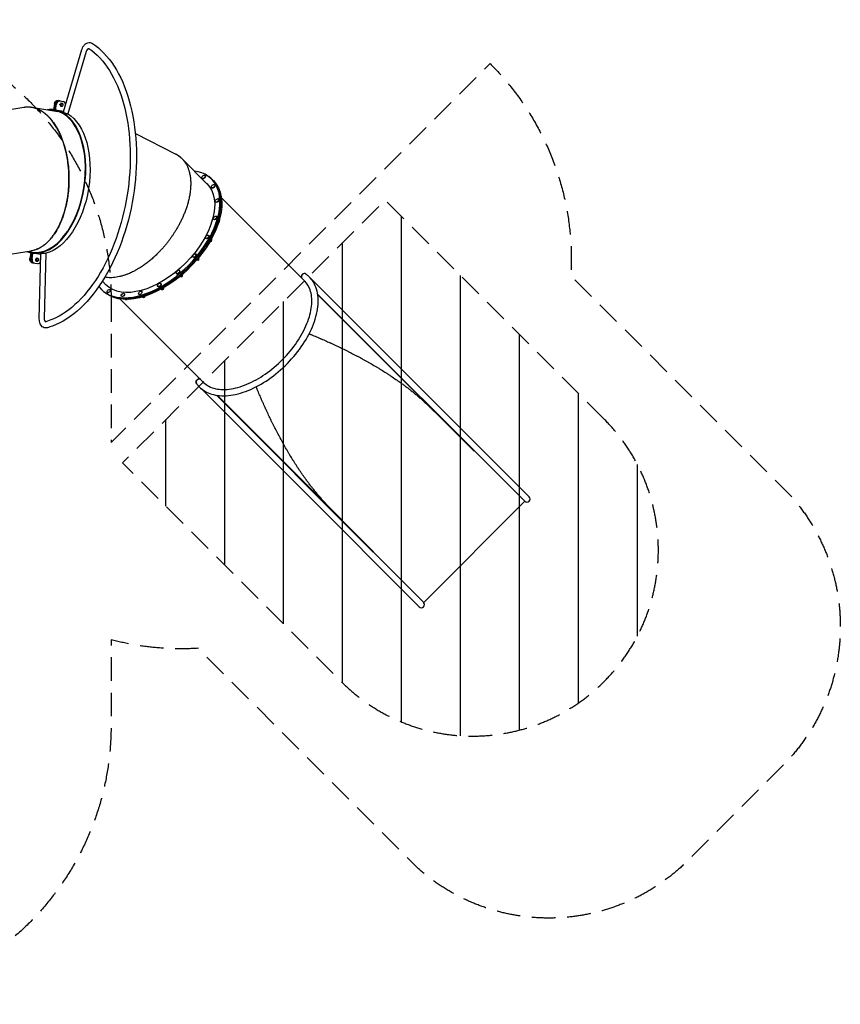
# Model space of a CAD drawing. Units: millimetres. Extents: x -3678 to 5527, y -3689 to 1611.
# Drawn here: x 1108 to 5527, y -3689 to 1611 of the extents above; entities that cross this region are included whole.
import ezdxf

# ---------------------------------------------------------------- set-up
doc = ezdxf.new("R2010")
doc.units = ezdxf.units.MM
doc.header["$LTSCALE"] = 20
doc.linetypes.add('HIDDEN', pattern=[9.525, 6.35, -3.175])
for name, color, linetype in [('2d', 230, 'Continuous'), ('EN-Free_Space', 10, 'HIDDEN'), ('EN-Free_Space_Hatch', 10, 'Continuous'), ('EN-SafetyZone', 93, 'HIDDEN')]:
    doc.layers.add(name, color=color, linetype=linetype)

msp = doc.modelspace()

# ---------------------------------------------------------------- hatches: boundary and pattern name
at = {"layer": 'EN-Free_Space_Hatch'}
h = msp.add_hatch(dxfattribs=at)
h.set_pattern_fill('ANSI31', color=256, scale=100, angle=45)
h.set_pattern_definition([(90, (-1280.75, 3582.84), (-317.5, -3e-14), [])])
edge = h.paths.add_edge_path()
edge.add_line((4254.2, -538), (3076.1, 640.1))
edge.add_line((3076.1, 640.1), (1661.9, -774.1))
edge.add_line((1661.9, -774.1), (2840, -1952.2))
edge.add_arc((3547.1, -1245.1), 1000, 225, 405)

# ---------------------------------------------------------------- linework, layer by layer
at = {"layer": '2d'}
for p, q in [((1343.4, 1114.6), (1443.2, 1450.5)), ((1466.9, 1440.8), (1367.1, 1104.7)), ((1481, 1455.1), (1481.4, 1455)), ((1314.5, 1175.8), (1342, 1171.5)), ((741.7, 1079), (1130.7, 1140.4)), ((1171.1, 1140.4), (1314.3, 1117.6)), ((1295.2, 1158.6), (1290.2, 1126.9)), ((1297.5, 1158.3), (1291.8, 1122.7)), ((1291.8, 1122.7), (1298.6, 1121.6)), ((1298.6, 1121.6), (1304.3, 1157.2)), ((1301.5, 1125.1), (1306.5, 1156.8)), ((1301.5, 1125.1), (1344.5, 1118.3)), ((1326.3, 1153.7), (1322.9, 1154.2)), ((1336.8, 1143.4), (1325.5, 1145.2)), ((1331.6, 1161.5), (1326.3, 1153.7)), ((1326.3, 1153.7), (1328.9, 1144.7)), ((1339.5, 1160.2), (1328.2, 1162)), ((1335.7, 1146.2), (1334.9, 1146.4)), ((1337.5, 1157.9), (1336.8, 1158)), ((1336.8, 1143.4), (1338.2, 1145.5)), ((1340.2, 1157.8), (1339.5, 1160.2)), ((1731.2, 998.3), (1949.3, 887)), ((1982.3, 862.9), (2116.6, 728.4)), ((2091.3, 756), (2089.8, 757.4)), ((2107.5, 772.2), (2106.1, 773.7)), ((2145.5, 749), (2141.3, 753.2)), ((2146.4, 749.6), (2151, 745)), ((2142.5, 705.1), (2141, 706.5)), ((2158.7, 721.4), (2157.3, 722.8)), ((2179.9, 645.4), (2178.5, 646.8)), ((2194.4, 652.1), (2643, 203.5)), ((2163.7, 629.1), (2162.2, 630.5)), ((2152.8, 535.4), (2151.4, 536.9)), ((2169, 551.7), (2167.6, 553.2)), ((2184.2, 531.2), (2181.4, 526.8)), ((2184.2, 531.2), (2183.1, 532.4)), ((2183.2, 532.9), (2184.2, 531.2)), ((2110.9, 433.2), (2109.5, 434.7)), ((2127.2, 449.5), (2125.7, 451)), ((2141.6, 426.6), (2134.9, 419.4)), ((2141.6, 426.6), (2139.4, 428.7)), ((2141.2, 432), (2141.6, 426.6)), ((2134.9, 419.4), (2134.1, 419.3)), ((2134.9, 419.4), (2134.4, 419.9)), ((962.1, 334.3), (1170.6, 367.2)), ((1150.4, 364), (1185.7, 358.4)), ((1168.2, 356.8), (1163.2, 325)), ((1171.1, 360.3), (1165.4, 324.7)), ((1171.1, 360.3), (1177.9, 359.2)), ((1172.2, 323.6), (1177.9, 359.2)), ((1174.5, 323.2), (1179.5, 355)), ((1222.5, 348.1), (1179.5, 355)), ((1194.2, 320.1), (1190.8, 320.6)), ((1199.5, 327.9), (1194.2, 320.1)), ((1194.2, 320.1), (1196.9, 311.1)), ((1207.5, 326.6), (1196.1, 328.4)), ((1205.5, 324.3), (1204.7, 324.4)), ((1208.2, 324.2), (1207.5, 326.6)), ((1213.7, 1.7), (1222.6, 352)), ((1248.2, 354.1), (1239.3, 3.6)), ((2042.2, 332.5), (2040.7, 334)), ((2058.4, 348.8), (2056.9, 350.3)), ((2063.6, 317.6), (2062, 318.2)), ((2063.6, 317.6), (2062.5, 318.8)), ((2071.3, 323.4), (2063.6, 317.6)), ((2071.3, 323.4), (2068.6, 326.1)), ((2073.4, 331.1), (2071.3, 323.4)), ((2073.4, 331.1), (2073, 331.4)), ((1176.2, 302.7), (1203.7, 298.3)), ((1204.8, 309.8), (1193.5, 311.6)), ((1203.6, 312.6), (1202.9, 312.8)), ((1204.8, 309.8), (1206.2, 311.9)), ((1953.2, 243.2), (1951.7, 244.6)), ((1969.4, 259.5), (1968, 260.9)), ((1972.4, 228), (1971.1, 229.3)), ((1980.4, 231.7), (1972.4, 228)), ((1980.4, 231.7), (1977.4, 234.6)), ((1984.7, 239.7), (1980.4, 231.7)), ((1984.7, 239.7), (1984.1, 240.3)), ((1984.2, 240.3), (1984.7, 239.7)), ((2649.6, 242.2), (2648.6, 242.8)), ((2678.3, 215.8), (3236.5, -342.4)), ((1551.6, 155), (1546.9, 159.6)), ((1553.1, 203), (1571.7, 184.4)), ((1852.8, 173.9), (1851.3, 175.3)), ((1869, 190.2), (1867.6, 191.6)), ((1870.1, 159.2), (1869, 160.3)), ((1877.6, 160.6), (1870.1, 159.2)), ((1877.6, 160.6), (1874.7, 163.4)), ((1883.8, 168.1), (1877.6, 160.6)), ((1883.8, 168.1), (1883.4, 168.4)), ((1883.7, 168.5), (1883.8, 168.1)), ((1580.4, 141.3), (1579.4, 142.3)), ((1596.7, 157.6), (1595.6, 158.6)), ((1649.9, 107.7), (2098.5, -340.9)), ((1656.7, 120.4), (1655.6, 121.6)), ((1673, 136.7), (1671.8, 137.9)), ((1750.6, 131.6), (1749.3, 133)), ((1766.9, 147.9), (1765.5, 149.2)), ((1766.8, 118), (1766.7, 118.1)), ((1773, 116.9), (1766.8, 118)), ((1773, 116.9), (1770.7, 119.2)), ((1778.7, 121.6), (1773, 116.9)), ((2712.2, 134.3), (3827.7, -981.3)), ((2712.7, 130.9), (3211.3, -367.6)), ((1676.9, 105), (1676.1, 105.7)), ((1676.9, 105), (1676.2, 105.7)), ((1678.1, 105.6), (1676.9, 105)), ((1248.3, -14.3), (1248.6, -14.4)), ((2059.9, -347.5), (2059.2, -346.6)), ((3555.2, -711.6), (3211.3, -367.6)), ((3580.5, -686.3), (3236.5, -342.4)), ((2086.2, -376.3), (2644.4, -934.5)), ((3012.2, -1254.6), (2167.7, -410.2)), ((2171.1, -410.7), (2669.6, -909.2)), ((3851.5, -957.4), (3580.5, -686.3)), ((3580.5, -686.3), (3803.1, -909)), ((3555.2, -711.6), (3556.6, -710.1)), ((2644.4, -934.5), (3259.4, -1549.5)), ((2668.2, -910.7), (3235, -1477.4)), ((2669.6, -909.2), (3013.6, -1253.2)), ((3827.7, -981.3), (3283.3, -1525.7)), ((3013.6, -1253.2), (3012.2, -1254.6)), ((3235, -1477.4), (3283.3, -1525.7))]:
    msp.add_line(p, q, dxfattribs=at)
for centre, radius, start, end in [((1336.6, 1152.1), 5.9, 261, 81), ((2178.8, 525.8), 5.9, 275.2724, 34.3277), ((2136.9, 423.6), 5.9, 237.128, 34.3277), ((1204.6, 318.5), 5.9, 261, 81), ((2068.1, 322.9), 5.9, 235.8798, 34.3277), ((1979.1, 233.5), 5.9, 235.8798, 34.3277), ((1878.7, 164.3), 5.9, 235.8798, 34.3277), ((1776.7, 121.9), 5.9, 235.8798, 9.3979), ((1683, 110.5), 5.9, 236.2084, 304.6019), ((3839.6, -969.3), 16.8, 225, 45), ((3271.3, -1537.6), 16.8, 225, 45)]:
    msp.add_arc(centre, radius, start, end, dxfattribs=at)
for centre, major_axis, ratio, start_param, end_param in [((1477.7, 1434.3), (3.3, 20.7), 0.573576, 0, 1.343904), ((1477.7, 1434.3), (3.3, 20.7), 0.573576, -0.031872, 0), ((1313.7, 1155.7), (3.1, 19.8), 0.819152, 0, 1.570796), ((1322.7, 1154.3), (3.1, 19.8), 0.819152, 0, 1.570796), ((1338.9, 1151.7), (3.1, 19.8), 0.819152, -1.294345, 0), ((1234.9, 740.9), (-60.4, -381.2), 0.573576, 0.015545, 3.126048), ((1234.9, 740.9), (-61, -385.2), 0.573576, 0.025644, 3.115949), ((1234.9, 740.9), (61, 385.2), 0.573576, 0.025644, 0.167612), ((1234.9, 740.9), (60.4, 381.2), 0.573576, 0.015545, 0.087486), ((1359.6, 1109.8), (-16.2, 4.8), 0.184269, 0, 2.107469), ((1844.1, 456.4), (-297.2, -296.8), 0.573357, -0.081271, 3.552734), ((1849.4, 452.6), (297, 297), 0.573576, -2.093476, 0.108739), ((1234.9, 740.9), (-61, -385.2), 0.573576, -0.127948, -0.025644), ((1234.9, 740.9), (-60.4, -381.2), 0.573576, -0.051858, -0.015545), ((1181.6, 322.1), (-3.1, -19.8), 0.819152, -1.570796, 0), ((1190.7, 320.7), (-3.1, -19.8), 0.819152, -1.570796, 0), ((1206.9, 318.1), (-3.1, -19.8), 0.819152, 0, 1.294345), ((2638.6, 229.3), (10, 13.6), 0.816035, 0, 2.572124), ((2639.6, 228.6), (10, 13.6), 0.816035, 0, 2.596859), ((2639.6, 228.6), (10, 13.6), 0.816035, 0, 2.596859), ((1251.6, 6.4), (-3.3, -20.7), 0.573576, -1.343904, 0.031872), ((2072.8, -336.6), (-13.6, -10), 0.816035, -2.572124, 0), ((2073.4, -337.6), (-13.6, -10), 0.816035, -2.596859, 0)]:
    msp.add_ellipse(centre, major_axis=major_axis, ratio=ratio, start_param=start_param, end_param=end_param, dxfattribs=at)
at = {"layer": '2d', "extrusion": (0, 0, -1)}
for centre, major_axis, ratio, start_param, end_param in [((1311.4, 1156.1), (3.1, 19.8), 0.819152, -1.570796, 0), ((1320.5, 1154.6), (3.1, 19.8), 0.819152, -1.570796, 0), ((1334.2, 1152.5), (1.33, 8.4), 0.819152, -2.094395, -1.047198), ((1334.2, 1152.5), (-1.33, -8.4), 0.819152, 0, 1.047198), ((1334.2, 1152.5), (1.33, 8.4), 0.819152, -1.047198, 0), ((1335.9, 1152.2), (-0.92, -5.83), 0.819152, 0, 3.141593), ((1257.9, 737.3), (61, 385.2), 0.573576, 0.226893, 2.9147), ((1854, 448), (297, 297), 0.573576, 0, 3.064824), ((2097.9, 765.5), (-8.12, -8.15), 0.572367, -0.269512, 2.872081), ((2099.4, 764.1), (-8.12, -8.15), 0.572367, -0.269512, 0), ((2097.9, 765.5), (8.12, 8.15), 0.572367, -0.269512, 2.872081), ((2099.4, 764.1), (8.12, 8.15), 0.572367, 0, 2.872081), ((1844.1, 456.4), (272.4, 272.1), 0.573357, -0.000452, 3.137551), ((2149.1, 714.7), (-8.12, -8.15), 0.572367, 0.044648, 3.18624), ((2149.1, 714.7), (8.12, 8.15), 0.572367, 0.044648, 3.18624), ((2150.6, 713.2), (8.12, 8.15), 0.572367, 0.044648, 3.141593), ((2150.6, 713.2), (8.12, 8.15), 0.572367, 0, 0.044648), ((2170.3, 638.7), (-8.12, -8.15), 0.572367, 0.358807, 3.500399), ((2170.3, 638.7), (8.12, 8.15), 0.572367, 0.358807, 3.500399), ((2171.8, 637.2), (8.12, 8.15), 0.572367, 0.358807, 3.141593), ((2171.8, 637.2), (8.12, 8.15), 0.572367, 0, 0.358807), ((2159.5, 545), (-8.12, -8.15), 0.572367, -2.468627, 0.672966), ((2159.5, 545), (8.12, 8.15), 0.572367, -2.468627, 0.672966), ((2160.9, 543.6), (-8.12, -8.15), 0.572367, -2.468627, 0), ((2160.9, 543.6), (8.12, 8.15), 0.572367, 0, 0.672966), ((2117.6, 442.8), (-8.12, -8.15), 0.572367, -2.154467, 0.987125), ((2117.6, 442.8), (8.12, 8.15), 0.572367, -2.154467, 0.987125), ((2119, 441.4), (-8.12, -8.15), 0.572367, -2.154467, 0), ((2119, 441.4), (8.12, 8.15), 0.572367, 0, 0.987125), ((1179.4, 322.5), (-3.1, -19.8), 0.819152, 0, 1.570796), ((1188.4, 321), (-3.1, -19.8), 0.819152, 0, 1.570796), ((1202.2, 318.8), (1.33, 8.4), 0.819152, -2.094395, -1.047198), ((1202.2, 318.8), (1.33, 8.4), 0.819152, -1.047198, 0), ((1203.8, 318.6), (-0.92, -5.83), 0.819152, 0, 3.141593), ((1239.5, 351.6), (-16.8, 0.4), 0.184269, 0, 2.107469), ((2048.8, 342.1), (-8.12, -8.15), 0.572367, -1.840308, 1.301285), ((2048.8, 342.1), (8.12, 8.15), 0.572367, -1.840308, 1.301285), ((2050.3, 340.7), (-8.12, -8.15), 0.572367, -1.840308, 0), ((2050.3, 340.7), (8.12, 8.15), 0.572367, 0, 1.301285), ((1202.2, 318.8), (-1.33, -8.4), 0.819152, 0, 1.047198), ((1959.9, 252.8), (-8.12, -8.15), 0.572367, -1.526149, 1.615444), ((1961.3, 251.3), (-8.12, -8.15), 0.572367, -1.526149, 0), ((1959.9, 252.8), (8.12, 8.15), 0.572367, -1.526149, 1.615444), ((1961.3, 251.3), (8.12, 8.15), 0.572367, 0, 1.615444), ((2666.4, 203.9), (11.9, 11.9), 0.573576, -0.274101, 0.404311), ((1587.5, 150.5), (-8.12, -8.15), 0.572367, -0.269512, 2.872081), ((1587.5, 150.5), (8.12, 8.15), 0.572367, -0.269512, 2.872081), ((1859.4, 183.5), (-8.12, -8.15), 0.572367, -1.211989, 1.929603), ((1860.9, 182), (-8.12, -8.15), 0.572367, -1.211989, 0), ((1859.4, 183.5), (8.12, 8.15), 0.572367, -1.211989, 1.929603), ((1860.9, 182), (8.12, 8.15), 0.572367, 0, 1.929603), ((1848.7, 451.8), (-297.2, -296.8), 0.573357, -1.051516, 0), ((1663.7, 129.7), (-8.12, -8.15), 0.572367, -0.583671, 2.557922), ((1663.7, 129.7), (8.12, 8.15), 0.572367, -0.583671, 2.557922), ((1757.4, 141.1), (-8.12, -8.15), 0.572367, -0.89783, 2.243762), ((1757.4, 141.1), (8.12, 8.15), 0.572367, -0.89783, 2.243762), ((2073.4, -337.6), (-13.6, -10), 0.816035, 0, 2.596859), ((2098.1, -364.4), (-11.9, -11.9), 0.573576, -0.404311, 0.274101)]:
    msp.add_ellipse(centre, major_axis=major_axis, ratio=ratio, start_param=start_param, end_param=end_param, dxfattribs=at)
at = {"layer": '2d'}
for points, knots in [([(1443.2, 1450.5), (1444.6, 1455.3), (1446.5, 1460), (1451.2, 1468.7), (1454, 1472.7), (1460.6, 1479.8), (1464.4, 1482.9), (1472.9, 1487), (1477.4, 1488.3), (1485.8, 1488.6), (1489.6, 1488), (1495.3, 1485.8), (1497.5, 1484.7), (1499.5, 1483.4)], [1.797689, 1.797689, 1.797689, 1.797689, 2.117513, 2.117513, 2.437337, 2.437337, 2.757161, 2.757161, 3.032912, 3.032912, 3.253033, 3.253033, 3.396808, 3.396808, 3.396808, 3.396808]), ([(1480.9, 1455.3), (1522, 1428.2), (1559.7, 1388.2), (1622.9, 1287.5), (1648.5, 1227.5), (1686, 1092.8), (1697.7, 1018.2), (1706, 861.9), (1702.5, 780.1), (1680.5, 617.7), (1661.9, 537.2), (1611.8, 385.7), (1580.2, 314.8), (1507.3, 189.9), (1466.1, 135.9), (1378.5, 50), (1332.3, 18.2), (1273.4, -6.6), (1260.7, -11), (1248.1, -14.5)], [3.396808, 3.396808, 3.396808, 3.396808, 3.723288, 3.723288, 4.040372, 4.040372, 4.356703, 4.356703, 4.673704, 4.673704, 4.99104, 4.99104, 5.30817, 5.30817, 5.624653, 5.624653, 5.941162, 5.941162, 6.02797, 6.02797, 6.02797, 6.02797]), ([(1499.5, 1483.4), (1543.5, 1454.4), (1582.9, 1412.9), (1650.5, 1308.5), (1678.2, 1244.9), (1718.6, 1102.8), (1731.1, 1024.2), (1739.8, 860.1), (1736, 774.6), (1712.5, 605.3), (1692.8, 521.5), (1639.4, 363.9), (1605.8, 290.2), (1527.7, 159.9), (1483.2, 103.6), (1387.7, 14.2), (1336.6, -18.8), (1275.4, -41.5), (1266.2, -44.5), (1257.1, -47)], [3.396808, 3.396808, 3.396808, 3.396808, 3.710497, 3.710497, 4.032917, 4.032917, 4.356491, 4.356491, 4.679445, 4.679445, 5.002076, 5.002076, 5.324923, 5.324923, 5.64839, 5.64839, 5.971459, 5.971459, 6.02797, 6.02797, 6.02797, 6.02797]), ([(1339.9, 1147.2), (1339.7, 1146.9), (1339.5, 1146.7), (1338.7, 1145.8), (1338, 1145.2), (1336.4, 1144.4), (1335.6, 1144.1), (1334.2, 1143.9), (1333.5, 1144), (1332.9, 1144.1)], [3.696682, 3.696682, 3.696682, 3.696682, 3.831893, 3.831893, 4.16512, 4.16512, 4.474306, 4.474306, 4.712389, 4.712389, 4.712389, 4.712389]), ([(1335.5, 1160.8), (1336.3, 1160.7), (1337, 1160.5), (1338.4, 1159.7), (1339, 1159.3), (1340.1, 1158.1), (1340.5, 1157.4), (1341, 1156.3), (1341.2, 1156), (1341.3, 1155.6)], [1.570796, 1.570796, 1.570796, 1.570796, 1.852503, 1.852503, 2.142703, 2.142703, 2.453846, 2.453846, 2.586504, 2.586504, 2.586504, 2.586504]), ([(2180.5, 523.8), (2180.7, 524), (2180.9, 524.2), (2181.7, 525), (2182.2, 525.8), (2183.1, 527.3), (2183.4, 528.2), (2183.7, 529.5), (2183.8, 530), (2183.8, 530.5)], [5.358804, 5.358804, 5.358804, 5.358804, 5.470536, 5.470536, 5.846384, 5.846384, 6.228132, 6.228132, 6.4303, 6.4303, 6.4303, 6.4303]), ([(2133.7, 418.8), (2134.1, 418.9), (2134.5, 419), (2135.7, 419.4), (2136.5, 419.9), (2138, 421), (2138.7, 421.6), (2139.9, 422.9), (2140.4, 423.7), (2141.3, 425.3), (2141.6, 426.1), (2141.9, 427.8), (2142, 428.7), (2141.7, 430), (2141.5, 430.5), (2141.3, 430.9)], [4.872586, 4.872586, 4.872586, 4.872586, 5.041687, 5.041687, 5.421808, 5.421808, 5.800233, 5.800233, 6.176197, 6.176197, 6.558138, 6.558138, 6.916988, 6.916988, 7.099819, 7.099819, 7.099819, 7.099819]), ([(1203.5, 327.2), (1204.3, 327.1), (1205, 326.9), (1206.3, 326.1), (1207, 325.6), (1208.1, 324.5), (1208.5, 323.8), (1209, 322.7), (1209.1, 322.4), (1209.3, 322)], [4.712389, 4.712389, 4.712389, 4.712389, 4.994096, 4.994096, 5.284296, 5.284296, 5.595439, 5.595439, 5.728096, 5.728096, 5.728096, 5.728096]), ([(2064, 317.9), (2064.5, 317.9), (2065, 318.1), (2066.3, 318.5), (2067.1, 318.8), (2068.6, 319.8), (2069.4, 320.4), (2070.6, 321.7), (2071.2, 322.4), (2072.2, 323.9), (2072.6, 324.7), (2073.1, 326.4), (2073.2, 327.3), (2073.1, 328.6), (2073, 328.9), (2072.9, 329.3)], [5.048606, 5.048606, 5.048606, 5.048606, 5.260954, 5.260954, 5.63454, 5.63454, 6.014919, 6.014919, 6.390475, 6.390475, 6.770809, 6.770809, 7.143952, 7.143952, 7.282171, 7.282171, 7.282171, 7.282171]), ([(1207.9, 313.6), (1207.7, 313.3), (1207.5, 313), (1206.6, 312.1), (1205.9, 311.6), (1204.4, 310.8), (1203.6, 310.5), (1202.1, 310.3), (1201.5, 310.3), (1200.8, 310.4)], [6.838274, 6.838274, 6.838274, 6.838274, 6.973485, 6.973485, 7.306713, 7.306713, 7.615899, 7.615899, 7.853982, 7.853982, 7.853982, 7.853982]), ([(1973.6, 228.6), (1973.7, 228.5), (1973.8, 228.5), (1974.5, 228.5), (1975.2, 228.5), (1976.7, 228.8), (1977.5, 229.2), (1979, 230), (1979.8, 230.5), (1981.2, 231.7), (1981.8, 232.4), (1982.8, 233.9), (1983.3, 234.7), (1983.9, 236.3), (1984.1, 237.2), (1984.2, 238.3), (1984.2, 238.5), (1984.2, 238.7)], [5.1703, 5.1703, 5.1703, 5.1703, 5.194562, 5.194562, 5.480619, 5.480619, 5.841484, 5.841484, 6.223528, 6.223528, 6.599522, 6.599522, 6.977836, 6.977836, 7.358272, 7.358272, 7.435811, 7.435811, 7.435811, 7.435811]), ([(2074.6, -364.8), (2092.8, -382.9), (2115.6, -396.2), (2168.8, -412.5), (2199.4, -414.9), (2265.9, -408.6), (2302, -399.3), (2375.2, -369.8), (2412.4, -349.5), (2483.9, -300.3), (2518.3, -271.4), (2580.9, -207.8), (2609.2, -173.1), (2656.8, -101.3), (2676.1, -64.2), (2703.9, 8.9), (2712.3, 45), (2716.7, 112.3), (2712.8, 143.7), (2694.4, 192.7), (2682.4, 211.8), (2666.8, 227.4)], [4.712389, 4.712389, 4.712389, 4.712389, 5.008603, 5.008603, 5.319427, 5.319427, 5.64468, 5.64468, 5.971453, 5.971453, 6.29704, 6.29704, 6.622144, 6.622144, 6.947816, 6.947816, 7.274661, 7.274661, 7.599325, 7.599325, 7.853982, 7.853982, 7.853982, 7.853982]), ([(2666.8, 227.4), (2665.7, 228.4), (2664.6, 229.5), (2662.4, 231.6), (2661.3, 232.6), (2659, 234.6), (2657.9, 235.6), (2655.6, 237.5), (2654.4, 238.5), (2652, 240.3), (2650.8, 241.3), (2649.6, 242.2)], [1.57079633, 1.57079633, 1.57079633, 1.57079633, 1.58824962, 1.58824962, 1.60570291, 1.60570291, 1.6231562, 1.6231562, 1.6406095, 1.6406095, 1.65806279, 1.65806279, 1.65806279, 1.65806279]), ([(1872.1, 159.6), (1872.5, 159.4), (1873, 159.3), (1874.1, 159.2), (1874.8, 159.3), (1876.3, 159.6), (1877.1, 159.9), (1878.6, 160.7), (1879.4, 161.3), (1880.7, 162.5), (1881.4, 163.2), (1882.4, 164.6), (1882.9, 165.4), (1883.4, 166.8), (1883.6, 167.4), (1883.7, 167.9)], [5.333803, 5.333803, 5.333803, 5.333803, 5.508721, 5.508721, 5.794778, 5.794778, 6.155644, 6.155644, 6.537688, 6.537688, 6.913681, 6.913681, 7.291995, 7.291995, 7.541738, 7.541738, 7.541738, 7.541738]), ([(2098.5, -340.9), (2115.2, -357.6), (2137.1, -369.3), (2188.4, -380.6), (2217.1, -380.9), (2278.4, -370.7), (2310.8, -360.6), (2376.8, -330.8), (2410.2, -311.1), (2474.9, -264.1), (2506, -236.7), (2562.6, -177.1), (2588, -144.9), (2630.5, -78.9), (2647.6, -45.3), (2671.7, 19.8), (2678.8, 51.2), (2682.9, 108.5), (2679.7, 134.4), (2665.6, 175), (2655.7, 190.8), (2643, 203.5)], [4.712389, 4.712389, 4.712389, 4.712389, 5.06444, 5.06444, 5.388558, 5.388558, 5.701352, 5.701352, 6.014471, 6.014471, 6.328857, 6.328857, 6.64362, 6.64362, 6.957705, 6.957705, 7.270432, 7.270432, 7.584374, 7.584374, 7.853982, 7.853982, 7.853982, 7.853982]), ([(1769.1, 117.6), (1769.3, 117.5), (1769.5, 117.4), (1770.2, 117.1), (1770.8, 116.9), (1771.9, 116.8), (1772.4, 116.8), (1772.9, 116.9)], [5.5215846, 5.5215846, 5.5215846, 5.5215846, 5.5945691, 5.5945691, 5.8228802, 5.8228802, 6.0328225, 6.0328225, 6.0328225, 6.0328225]), ([(1773.1, 117), (1773.2, 117), (1773.3, 117), (1774.2, 117.2), (1775, 117.5), (1776.6, 118.3), (1777.3, 118.9), (1778.7, 120.1), (1779.3, 120.8), (1780, 121.7), (1780.1, 121.9), (1780.3, 122.1)], [6.068247, 6.068247, 6.068247, 6.068247, 6.108937, 6.108937, 6.469803, 6.469803, 6.851847, 6.851847, 7.22784, 7.22784, 7.336386, 7.336386, 7.336386, 7.336386]), ([(1257.1, -47), (1253.2, -48.1), (1249, -48.4), (1241.3, -47.4), (1237.8, -46.2), (1231.2, -42.6), (1228.3, -40.2), (1222.8, -34.1), (1220.5, -30.2), (1216.8, -21.8), (1215.5, -17.1), (1213.9, -7.7), (1213.6, -3), (1213.7, 1.7)], [6.02797, 6.02797, 6.02797, 6.02797, 6.271196, 6.271196, 6.486095, 6.486095, 6.719108, 6.719108, 7.009568, 7.009568, 7.329391, 7.329391, 7.627089, 7.627089, 7.627089, 7.627089]), ([(2666.8, -79.6), (2668.1, -80.2), (2670.6, -81.2), (2673.5, -82.4), (2675.4, -83.2), (2676.4, -83.5), (2676.8, -83.7), (2677.1, -83.8), (2677.2, -83.9), (2677.2, -83.9), (2677.3, -83.9), (2677.3, -83.9), (2677.3, -83.9), (2687, -87.9), (2696.3, -91.8), (2709.9, -97.5), (2714.4, -99.4), (2720.9, -102.2), (2724.2, -103.6), (2727.9, -105.2), (2729.8, -106), (2730.7, -106.4), (2731.2, -106.6), (2731.4, -106.7), (2731.5, -106.7), (2731.6, -106.8), (2731.6, -106.8), (2731.6, -106.8), (2741.1, -110.9), (2750.3, -114.9), (2763.9, -121), (2768.3, -123), (2775, -125.9), (2778.3, -127.4), (2782.1, -129.2), (2784, -130), (2784.9, -130.5), (2785.4, -130.7), (2785.6, -130.8), (2785.7, -130.8), (2785.8, -130.9), (2785.8, -130.9), (2785.8, -130.9), (2795.2, -135.2), (2804.4, -139.4), (2817.9, -145.8), (2822.4, -147.9), (2829, -151.1), (2832.4, -152.6), (2836.2, -154.5), (2838.1, -155.4), (2839.1, -155.9), (2839.5, -156.1), (2839.8, -156.2), (2839.9, -156.3), (2839.9, -156.3), (2840, -156.3), (2840, -156.3), (2849.3, -160.8), (2858.4, -165.3), (2871.9, -172), (2876.4, -174.2), (2883.1, -177.6), (2886.4, -179.3), (2890.2, -181.2), (2892.1, -182.2), (2893.1, -182.7), (2893.6, -182.9), (2893.8, -183.1), (2893.9, -183.1), (2894, -183.1), (2894, -183.2), (2894, -183.2), (2903.3, -187.9), (2912.4, -192.6), (2925.8, -199.7), (2930.3, -202.1), (2936.9, -205.6), (2940.2, -207.4), (2944.1, -209.5), (2946, -210.5), (2946.9, -211), (2947.4, -211.3), (2947.6, -211.4), (2947.8, -211.5), (2947.8, -211.5), (2947.9, -211.5), (2957.1, -216.5), (2966.2, -221.5), (2979.6, -229.1), (2984, -231.6), (2990.6, -235.3), (2993.9, -237.2), (2997.7, -239.4), (2999.6, -240.5), (3000.6, -241), (3001.1, -241.3), (3001.3, -241.5), (3001.4, -241.5), (3001.5, -241.6), (3001.5, -241.6), (3010.7, -246.9), (3019.7, -252.2), (3033, -260.1), (3037.4, -262.8), (3044, -266.8), (3047.3, -268.8), (3051.1, -271.1), (3053, -272.3), (3053.9, -272.9), (3054.4, -273.2), (3054.6, -273.3), (3054.7, -273.4), (3054.8, -273.4), (3054.8, -273.4), (3063.9, -279), (3072.8, -284.6), (3085.9, -293), (3090.2, -295.8), (3096.7, -300.1), (3099.9, -302.2), (3103.7, -304.6), (3105.5, -305.9), (3106.5, -306.5), (3106.9, -306.8), (3107.1, -306.9), (3107.2, -307), (3107.3, -307), (3107.3, -307.1), (3125.1, -318.9), (3142.3, -330.7), (3158.9, -342.6)], [0.7124919, 0.7124919, 0.7124919, 0.7124919, 0.7148437, 0.7167969, 0.7177734, 0.7182617, 0.7185059, 0.7186279, 0.718689, 0.7187195, 0.7187347, 0.7187347, 0.71875, 0.71875, 0.734375, 0.734375, 0.7421875, 0.7421875, 0.7460937, 0.7480469, 0.7490234, 0.7495117, 0.7497559, 0.7498779, 0.749939, 0.7499695, 0.7499695, 0.75, 0.75, 0.765625, 0.765625, 0.7734375, 0.7734375, 0.7773437, 0.7792969, 0.7802734, 0.7807617, 0.7810059, 0.7811279, 0.781189, 0.7812195, 0.7812195, 0.78125, 0.78125, 0.796875, 0.796875, 0.8046875, 0.8046875, 0.8085937, 0.8105469, 0.8115234, 0.8120117, 0.8122559, 0.8123779, 0.812439, 0.8124695, 0.8124695, 0.8125, 0.8125, 0.828125, 0.828125, 0.8359375, 0.8359375, 0.8398437, 0.8417969, 0.8427734, 0.8432617, 0.8435059, 0.8436279, 0.843689, 0.8437195, 0.8437195, 0.84375, 0.84375, 0.859375, 0.859375, 0.8671875, 0.8671875, 0.8710937, 0.8730469, 0.8740234, 0.8745117, 0.8747559, 0.8748779, 0.874939, 0.874939, 0.875, 0.875, 0.890625, 0.890625, 0.8984375, 0.8984375, 0.9023437, 0.9042969, 0.9052734, 0.9057617, 0.9060059, 0.9061279, 0.906189, 0.906189, 0.90625, 0.90625, 0.921875, 0.921875, 0.9296875, 0.9296875, 0.9335937, 0.9355469, 0.9365234, 0.9370117, 0.9372559, 0.9373779, 0.937439, 0.937439, 0.9375, 0.9375, 0.953125, 0.953125, 0.9609375, 0.9609375, 0.9648437, 0.9667969, 0.9677734, 0.9682617, 0.9685059, 0.9686279, 0.968689, 0.968689, 0.96875, 0.96875, 1, 1, 1, 1]), ([(2059.9, -347.5), (2060.8, -348.8), (2061.7, -350), (2063.6, -352.4), (2064.5, -353.5), (2066.4, -355.9), (2067.4, -357), (2069.4, -359.3), (2070.5, -360.4), (2072.5, -362.6), (2073.6, -363.7), (2074.6, -364.8)], [4.62512252, 4.62512252, 4.62512252, 4.62512252, 4.64257581, 4.64257581, 4.6600291, 4.6600291, 4.6774824, 4.6774824, 4.69493569, 4.69493569, 4.71238898, 4.71238898, 4.71238898, 4.71238898]), ([(2644.6, -856.9), (2638.7, -848.6), (2632.7, -840.1), (2623.8, -827.1), (2620.8, -822.8), (2616.3, -816.2), (2614.1, -812.9), (2611.5, -809), (2610.2, -807.1), (2609.6, -806.1), (2609.3, -805.6), (2609.1, -805.3), (2609, -805.2), (2609, -805.2), (2609, -805.1), (2603.3, -796.6), (2597.7, -788), (2589.3, -774.9), (2586.5, -770.5), (2582.3, -763.8), (2580.2, -760.4), (2577.8, -756.5), (2576.5, -754.6), (2575.9, -753.6), (2575.6, -753.1), (2575.5, -752.8), (2575.4, -752.7), (2575.4, -752.6), (2575.3, -752.6), (2570, -744), (2564.7, -735.3), (2556.8, -722), (2554.1, -717.5), (2550.2, -710.8), (2548.2, -707.4), (2545.9, -703.4), (2544.7, -701.4), (2544.2, -700.4), (2543.9, -699.9), (2543.7, -699.7), (2543.7, -699.6), (2543.6, -699.5), (2543.6, -699.5), (2538.6, -690.8), (2533.5, -682), (2526, -668.5), (2523.5, -664), (2519.8, -657.2), (2517.9, -653.8), (2515.7, -649.8), (2514.6, -647.8), (2514.1, -646.8), (2513.8, -646.3), (2513.7, -646.1), (2513.6, -646), (2513.6, -645.9), (2513.6, -645.8), (2508.8, -637.1), (2504, -628.2), (2496.9, -614.6), (2494.5, -610.1), (2491, -603.2), (2489.2, -599.8), (2487.1, -595.8), (2486.1, -593.7), (2485.6, -592.7), (2485.3, -592.2), (2485.2, -592), (2485.1, -591.9), (2485.1, -591.8), (2485.1, -591.8), (2480.5, -582.9), (2476, -574), (2469.3, -560.4), (2467, -555.8), (2463.6, -548.9), (2461.9, -545.4), (2460, -541.3), (2459, -539.3), (2458.5, -538.3), (2458.2, -537.8), (2458.1, -537.5), (2458.1, -537.4), (2458, -537.3), (2458, -537.3), (2458, -537.3), (2453.7, -528.4), (2449.5, -519.5), (2443, -505.7), (2440.9, -501.1), (2437.7, -494.2), (2436, -490.7), (2434.2, -486.6), (2433.2, -484.5), (2432.7, -483.5), (2432.5, -482.9), (2432.4, -482.7), (2432.3, -482.6), (2432.3, -482.5), (2432.3, -482.5), (2432.3, -482.4), (2428.3, -473.7), (2424.2, -464.7), (2418.1, -450.9), (2416.1, -446.3), (2413, -439.2), (2411.4, -435.7), (2409.6, -431.5), (2408.7, -429.4), (2408.3, -428.4), (2408, -427.8), (2407.9, -427.6), (2407.9, -427.4), (2407.8, -427.4), (2407.8, -427.3), (2407.8, -427.3), (2407.8, -427.3), (2404.1, -418.7), (2400.3, -409.8), (2394.5, -396), (2392.6, -391.3), (2389.6, -384.2), (2388.1, -380.5), (2386.3, -376.3), (2385.5, -374.1), (2385, -373.1), (2384.8, -372.5), (2384.7, -372.2), (2384.6, -372.1), (2384.6, -372), (2384.6, -372), (2384.6, -372), (2384.6, -372), (2383.6, -369.6), (2382.7, -367.2), (2381.7, -364.8)], [0, 0, 0, 0, 0.015625, 0.015625, 0.0234375, 0.0234375, 0.0273437, 0.0292969, 0.0302734, 0.0307617, 0.0310059, 0.0311279, 0.031189, 0.031189, 0.03125, 0.03125, 0.046875, 0.046875, 0.0546875, 0.0546875, 0.0585937, 0.0605469, 0.0615234, 0.0620117, 0.0622559, 0.0623779, 0.062439, 0.062439, 0.0625, 0.0625, 0.078125, 0.078125, 0.0859375, 0.0859375, 0.0898437, 0.0917969, 0.0927734, 0.0932617, 0.0935059, 0.0936279, 0.093689, 0.093689, 0.09375, 0.09375, 0.109375, 0.109375, 0.1171875, 0.1171875, 0.1210937, 0.1230469, 0.1240234, 0.1245117, 0.1247559, 0.1248779, 0.124939, 0.124939, 0.125, 0.125, 0.140625, 0.140625, 0.1484375, 0.1484375, 0.1523437, 0.1542969, 0.1552734, 0.1557617, 0.1560059, 0.1561279, 0.156189, 0.156189, 0.15625, 0.15625, 0.171875, 0.171875, 0.1796875, 0.1796875, 0.1835937, 0.1855469, 0.1865234, 0.1870117, 0.1872559, 0.1873779, 0.187439, 0.1874695, 0.1874695, 0.1875, 0.1875, 0.203125, 0.203125, 0.2109375, 0.2109375, 0.2148437, 0.2167969, 0.2177734, 0.2182617, 0.2185059, 0.2186279, 0.218689, 0.2187195, 0.2187195, 0.21875, 0.21875, 0.234375, 0.234375, 0.2421875, 0.2421875, 0.2460937, 0.2480469, 0.2490234, 0.2495117, 0.2497559, 0.2498779, 0.249939, 0.2499695, 0.2499847, 0.2499847, 0.25, 0.25, 0.265625, 0.265625, 0.2734375, 0.2734375, 0.2773437, 0.2792969, 0.2802734, 0.2807617, 0.2810059, 0.2811279, 0.281189, 0.2812195, 0.2812347, 0.2812347, 0.28125, 0.28125, 0.2855112, 0.2855112, 0.2855112, 0.2855112])]:
    msp.add_open_spline(points, degree=3, knots=knots, dxfattribs=at)
for points, weights in [([(1130.7, 1140.4), (1144, 1142.5), (1157.3, 1142.5), (1170.6, 1140.5)], [0.500000430003, 0.50002826342, 0.501407307949, 0.504137563588]), ([(1372.7, 719.3), (1382.7, 913.3), (1318.2, 1118.7), (1169.6, 1140.6)], [1, 0.665928533406, 0.499262684, 0.500002451783]), ([(1172.1, 1140.2), (1297.8, 1119.2), (1363.8, 956.7), (1372.6, 789.6)], [0.504449564458, 0.532928252976, 0.69811173149, 1]), ([(1949.3, 887), (2082.4, 819.1), (2043.8, 623.2), (1938.6, 461.2)], [0.500000616378, 0.500370304051, 0.667036765258, 1]), ([(1981.2, 864), (1971, 874), (1959.5, 882.1), (1946.7, 888.3)], [0.50000000086, 0.499998684478, 0.501508858677, 0.504530523458]), ([(1372.6, 789.6), (1382.8, 596), (1318.8, 390.6), (1170.6, 367.2)], [1, 0.666357545097, 0.499691021765, 0.500000430003]), ([(1169.2, 367), (1296.8, 385.7), (1364, 550.1), (1372.7, 719.3)], [0.503757443395, 0.53014863003, 0.695562815565, 1]), ([(1938.6, 461.2), (1846.9, 319.8), (1700.7, 201.1), (1566.7, 224.9)], [1, 0.696691555186, 0.531377129415, 0.504056722688]), ([(3158.9, -342.6), (3222.9, -388.5), (3284.7, -441), (3342.5, -498.9)], [1, 0.991532049606, 0.991532049606, 1]), ([(2800.9, -1040.5), (2743, -982.6), (2690.5, -920.9), (2644.6, -856.9)], [1, 0.991532049606, 0.991532049606, 1])]:
    msp.add_rational_spline(points, weights, degree=3, dxfattribs=at)
for points in [[(2183.4, 532.6), (2183.4, 532.7), (2183.3, 532.8), (2183.2, 533)], [(2061.9, 318.1), (2062.2, 318), (2062.6, 317.9), (2062.9, 317.9)], [(1883.7, 168.3), (1883.7, 168.4), (1883.7, 168.5), (1883.7, 168.6)], [(1677.9, 105.5), (1678.5, 105.5), (1679, 105.5), (1679.6, 105.6)]]:
    msp.add_open_spline(points, degree=3, dxfattribs=at)
at = {"layer": 'EN-Free_Space', "flags": 128}
msp.add_lwpolyline([(4254.2, -538), (3076.1, 640.1), (1661.9, -774.1), (2840, -1952.2, 1)], format="xyb", close=True, dxfattribs=at)
at = {"layer": 'EN-SafetyZone', "flags": 128}
msp.add_lwpolyline([(1600.2, 111.2), (1600.2, -665.3), (3640.5, 1375, -0.214626), (4075.8, 232.6), (5257.3, -949, -0.390989), (5233.5, -2387), (4689, -2931.5, -0.390973), (3251, -2955.3), (2068.2, -1772.6, -0.079874), (1600.2, -1726.5), (1600.2, -2188.8, -0.414214), (100.2, -3688.8), (-2177.8, -3688.8, -0.414214), (-3677.8, -2188.8), (-3677.8, 111.2, -0.414214), (-2177.8, 1611.2), (100.2, 1611.2, -0.414214)], format="xyb", close=True, dxfattribs=at)

doc.saveas('drawing.dxf')
